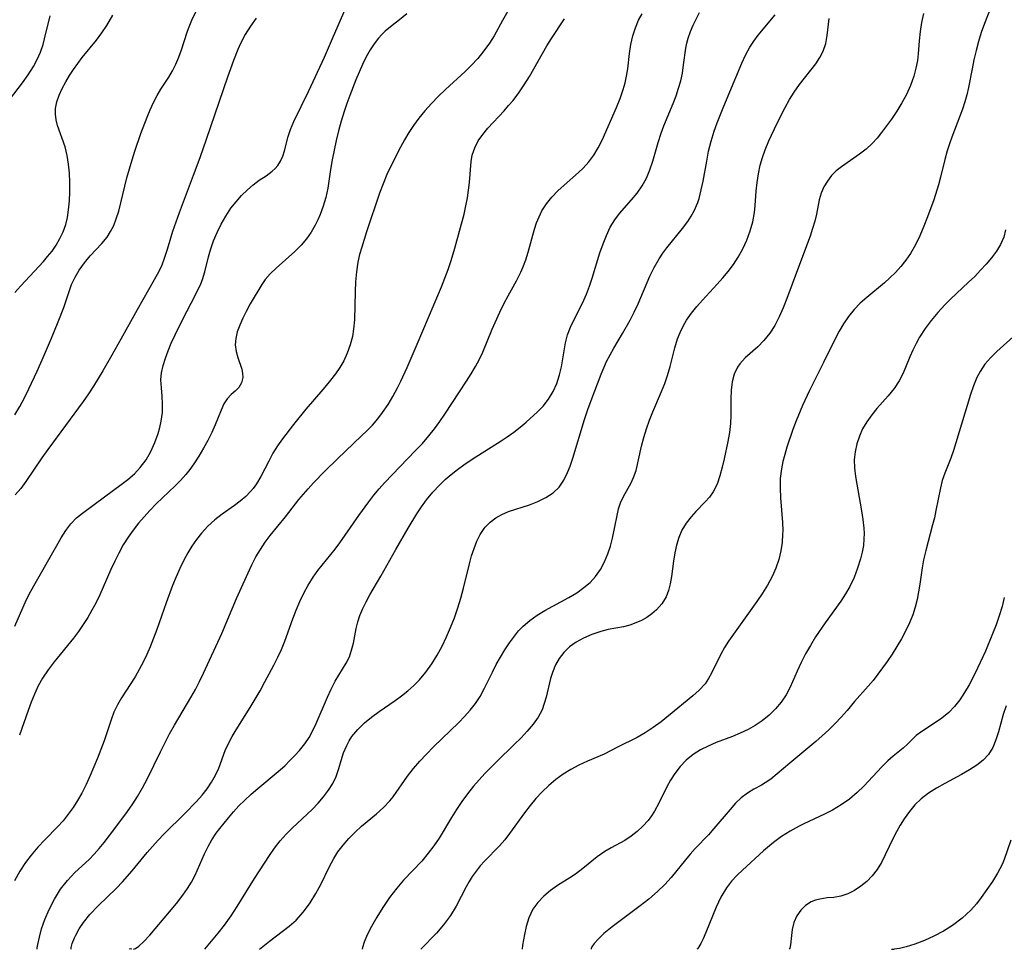
# Model space of a CAD drawing. Extents: x 1958392 to 1961694, y 3248523 to 3256708.
# Drawn here: x 1959998 to 1960182, y 3248523 to 3248697 of the extents above; entities that cross this region are included whole.
import ezdxf

# ---------------------------------------------------------------- set-up
doc = ezdxf.new("R2010")
doc.units = 0

msp = doc.modelspace()

# ---------------------------------------------------------------- linework, layer by layer
at = {"layer": 'Unknown_Line_Type', "color": 0}
for points in [[(1959996.69, 3248623.18, 2656), (1959997.63, 3248624.76, 2656), (1959998.51, 3248626.38, 2656), (1959999.34, 3248628.03, 2656), (1960000.92, 3248631.38, 2656), (1960002.29, 3248634.46, 2656), (1960003.61, 3248637.54, 2656), (1960004.85, 3248640.58, 2656), (1960005.88, 3248643.29, 2656), (1960006.82, 3248646.13, 2656), (1960007.36, 3248647.59, 2656), (1960008.01, 3248648.96, 2656), (1960008.79, 3248650.28, 2656), (1960009.78, 3248651.68, 2656), (1960010.86, 3248652.98, 2656), (1960013.03, 3248655.26, 2656), (1960014.01, 3248656.47, 2656), (1960014.67, 3248657.53, 2656), (1960015.24, 3248658.68, 2656), (1960015.73, 3248659.89, 2656), (1960016.2, 3248661.36, 2656), (1960016.6, 3248662.88, 2656), (1960017.73, 3248667.62, 2656), (1960018.18, 3248669.3, 2656), (1960018.67, 3248670.96, 2656), (1960019.19, 3248672.62, 2656), (1960020.33, 3248675.9, 2656), (1960021.5, 3248678.95, 2656), (1960022.1, 3248680.36, 2656), (1960022.72, 3248681.72, 2656), (1960023.39, 3248683.01, 2656), (1960024.1, 3248684.23, 2656), (1960025.55, 3248686.43, 2656), (1960026.23, 3248687.62, 2656), (1960026.85, 3248688.89, 2656), (1960027.41, 3248690.21, 2656), (1960027.92, 3248691.57, 2656), (1960029.01, 3248694.89, 2656), (1960029.26, 3248695.6, 2656), (1960029.9, 3248697.15, 2656), (1960032.04, 3248701.79, 2656)], [(1959996.7, 3248583.58, 2660), (1959998.64, 3248587.98, 2660), (1959999.43, 3248589.58, 2660), (1960000.27, 3248591.14, 2660), (1960004.56, 3248598.66, 2660), (1960005.4, 3248600.1, 2660), (1960006.28, 3248601.47, 2660), (1960007.23, 3248602.73, 2660), (1960008.27, 3248603.85, 2660), (1960009.37, 3248604.75, 2660), (1960011.61, 3248606.37, 2660), (1960016.9, 3248610.28, 2660), (1960017.88, 3248611.05, 2660), (1960019.11, 3248612.13, 2660), (1960020.22, 3248613.3, 2660), (1960021.3, 3248614.76, 2660), (1960022.2, 3248616.33, 2660), (1960022.96, 3248617.98, 2660), (1960023.58, 3248619.67, 2660), (1960023.91, 3248620.83, 2660), (1960024.16, 3248621.99, 2660), (1960024.36, 3248623.59, 2660), (1960024.41, 3248625.17, 2660), (1960024.34, 3248626.69, 2660), (1960024.17, 3248628.23, 2660), (1960024.09, 3248629.75, 2660), (1960024.21, 3248631.07, 2660), (1960024.51, 3248632.42, 2660), (1960024.92, 3248633.79, 2660), (1960025.44, 3248635.19, 2660), (1960026.03, 3248636.61, 2660), (1960026.73, 3248638.15, 2660), (1960028.24, 3248641.25, 2660), (1960030.49, 3248645.51, 2660), (1960031.54, 3248647.72, 2660), (1960031.86, 3248648.55, 2660), (1960032.3, 3248650, 2660), (1960032.98, 3248652.81, 2660), (1960033.36, 3248654.13, 2660), (1960033.93, 3248655.76, 2660), (1960034.61, 3248657.36, 2660), (1960035.38, 3248658.93, 2660), (1960036.25, 3248660.44, 2660), (1960037.21, 3248661.88, 2660), (1960038.18, 3248663.11, 2660), (1960039.21, 3248664.26, 2660), (1960040.28, 3248665.32, 2660), (1960041.39, 3248666.28, 2660), (1960042.5, 3248667.13, 2660), (1960043.77, 3248667.99, 2660), (1960044.95, 3248668.83, 2660), (1960045.51, 3248669.34, 2660), (1960046, 3248669.9, 2660), (1960046.51, 3248670.72, 2660), (1960046.91, 3248671.64, 2660), (1960047.23, 3248672.64, 2660), (1960047.93, 3248675.31, 2660), (1960048.36, 3248676.68, 2660), (1960048.98, 3248678.14, 2660), (1960051.72, 3248683.8, 2660), (1960054.7, 3248690.2, 2660), (1960056.25, 3248693.7, 2660), (1960059.38, 3248701.06, 2660)], [(1960089.54, 3248699.73, 2664), (1960088.1, 3248697.07, 2664), (1960086.5, 3248694.23, 2664), (1960085.63, 3248692.85, 2664), (1960084.58, 3248691.37, 2664), (1960083.44, 3248689.96, 2664), (1960082.21, 3248688.62, 2664), (1960081.09, 3248687.51, 2664), (1960077.38, 3248684.12, 2664), (1960076.05, 3248682.83, 2664), (1960074.74, 3248681.51, 2664), (1960073.5, 3248680.15, 2664), (1960072.39, 3248678.8, 2664), (1960071.37, 3248677.41, 2664), (1960070.5, 3248676.08, 2664), (1960069.7, 3248674.72, 2664), (1960068.94, 3248673.34, 2664), (1960067.51, 3248670.52, 2664), (1960066.42, 3248668.23, 2664), (1960065.7, 3248666.5, 2664), (1960065.05, 3248664.74, 2664), (1960062.58, 3248657.46, 2664), (1960061.69, 3248654.61, 2664), (1960061.31, 3248653.2, 2664), (1960060.99, 3248651.78, 2664), (1960060.71, 3248649.97, 2664), (1960060.54, 3248648.13, 2664), (1960060.46, 3248646.29, 2664), (1960060.35, 3248640.95, 2664), (1960060.19, 3248639.24, 2664), (1960059.95, 3248637.83, 2664), (1960059.54, 3248636.27, 2664), (1960059, 3248634.75, 2664), (1960058.32, 3248633.29, 2664), (1960057.59, 3248632.04, 2664), (1960056.77, 3248630.84, 2664), (1960055.87, 3248629.67, 2664), (1960054.76, 3248628.34, 2664), (1960052.45, 3248625.68, 2664), (1960051.25, 3248624.26, 2664), (1960048.92, 3248621.38, 2664), (1960046.86, 3248618.7, 2664), (1960045.91, 3248617.34, 2664), (1960045.05, 3248615.96, 2664), (1960044.27, 3248614.51, 2664), (1960042.82, 3248611.63, 2664), (1960042.02, 3248610.27, 2664), (1960041.35, 3248609.34, 2664), (1960040.89, 3248608.78, 2664), (1960039.97, 3248607.84, 2664), (1960038.96, 3248606.99, 2664), (1960037.85, 3248606.17, 2664), (1960035.55, 3248604.55, 2664), (1960034.18, 3248603.47, 2664), (1960032.88, 3248602.29, 2664), (1960031.67, 3248600.99, 2664), (1960030.75, 3248599.82, 2664), (1960029.9, 3248598.58, 2664), (1960029.12, 3248597.28, 2664), (1960028.39, 3248595.94, 2664), (1960027.63, 3248594.39, 2664), (1960026.92, 3248592.81, 2664), (1960026.26, 3248591.2, 2664), (1960025.05, 3248587.91, 2664), (1960023.33, 3248582.94, 2664), (1960022.72, 3248581.29, 2664), (1960022.06, 3248579.67, 2664), (1960021.43, 3248578.23, 2664), (1960020.74, 3248576.82, 2664), (1960020.01, 3248575.44, 2664), (1960019.24, 3248574.1, 2664), (1960016.71, 3248570.12, 2664), (1960015.94, 3248568.8, 2664), (1960015.28, 3248567.44, 2664), (1960014.8, 3248566.22, 2664), (1960013.45, 3248562.08, 2664), (1960012.22, 3248558.82, 2664), (1960010.84, 3248555.55, 2664), (1960010.08, 3248553.9, 2664), (1960009.26, 3248552.28, 2664), (1960008.48, 3248550.92, 2664), (1960007.63, 3248549.6, 2664), (1960006.73, 3248548.33, 2664), (1960005.76, 3248547.11, 2664), (1960004.74, 3248545.95, 2664), (1960002.34, 3248543.52, 2664), (1960001.01, 3248542.13, 2664), (1959999.75, 3248540.67, 2664), (1959998.72, 3248539.29, 2664), (1959997.67, 3248537.65, 2664), (1959996.65, 3248535.82, 2664)], [(1960018.92, 3248523, 2670), (1960019.3, 3248523.16, 2670), (1960019.94, 3248523.59, 2670), (1960020.89, 3248524.45, 2670), (1960021.98, 3248525.64, 2670), (1960025.71, 3248530.02, 2670), (1960026.99, 3248531.57, 2670), (1960028.19, 3248533.12, 2670), (1960029.07, 3248534.37, 2670), (1960029.82, 3248535.58, 2670), (1960030.52, 3248536.92, 2670), (1960032.26, 3248540.91, 2670), (1960032.91, 3248542.28, 2670), (1960033.64, 3248543.53, 2670), (1960034.46, 3248544.74, 2670), (1960035.14, 3248545.65, 2670), (1960036.76, 3248547.67, 2670), (1960037.71, 3248548.78, 2670), (1960038.7, 3248549.87, 2670), (1960039.74, 3248550.92, 2670), (1960040.96, 3248552.05, 2670), (1960042.23, 3248553.14, 2670), (1960046.07, 3248556.32, 2670), (1960047.29, 3248557.42, 2670), (1960048.26, 3248558.36, 2670), (1960049.18, 3248559.32, 2670), (1960050.05, 3248560.29, 2670), (1960051.04, 3248561.52, 2670), (1960051.84, 3248562.73, 2670), (1960052.55, 3248564.02, 2670), (1960053.19, 3248565.35, 2670), (1960055.28, 3248570.26, 2670), (1960055.98, 3248571.78, 2670), (1960056.74, 3248573.24, 2670), (1960058.81, 3248576.66, 2670), (1960059.38, 3248577.83, 2670), (1960059.8, 3248579.09, 2670), (1960060.13, 3248580.4, 2670), (1960060.67, 3248583.11, 2670), (1960060.97, 3248584.36, 2670), (1960061.36, 3248585.59, 2670), (1960061.89, 3248586.88, 2670), (1960062.53, 3248588.15, 2670), (1960063.24, 3248589.41, 2670), (1960065.28, 3248592.91, 2670), (1960068.07, 3248597.94, 2670), (1960070.37, 3248601.93, 2670), (1960072.03, 3248604.64, 2670), (1960072.9, 3248605.95, 2670), (1960073.83, 3248607.22, 2670), (1960075.01, 3248608.66, 2670), (1960076.28, 3248610.02, 2670), (1960077.35, 3248611.04, 2670), (1960078.48, 3248612.01, 2670), (1960079.64, 3248612.93, 2670), (1960080.84, 3248613.81, 2670), (1960082.38, 3248614.85, 2670), (1960087.82, 3248618.28, 2670), (1960088.95, 3248619.04, 2670), (1960090.18, 3248619.95, 2670), (1960091.36, 3248620.88, 2670), (1960092.5, 3248621.83, 2670), (1960094.6, 3248623.72, 2670), (1960095.7, 3248624.82, 2670), (1960096.69, 3248626.1, 2670), (1960097.54, 3248627.53, 2670), (1960098.24, 3248629.06, 2670), (1960098.77, 3248630.68, 2670), (1960099.11, 3248632.16, 2670), (1960099.6, 3248635.19, 2670), (1960099.88, 3248636.7, 2670), (1960100.27, 3248638.17, 2670), (1960100.82, 3248639.62, 2670), (1960101.49, 3248641.04, 2670), (1960103.05, 3248644.1, 2670), (1960103.83, 3248645.78, 2670), (1960104.39, 3248647.27, 2670), (1960104.89, 3248648.78, 2670), (1960106.33, 3248653.55, 2670), (1960106.9, 3248655.2, 2670), (1960107.53, 3248656.8, 2670), (1960108.26, 3248658.33, 2670), (1960109.11, 3248659.75, 2670), (1960109.97, 3248660.89, 2670), (1960112.23, 3248663.44, 2670), (1960113.3, 3248664.72, 2670), (1960114.26, 3248666.08, 2670), (1960115.03, 3248667.54, 2670), (1960115.66, 3248669.09, 2670), (1960116.2, 3248670.7, 2670), (1960117.23, 3248674.21, 2670), (1960117.79, 3248675.97, 2670), (1960118.32, 3248677.37, 2670), (1960120.05, 3248681.53, 2670), (1960120.58, 3248682.94, 2670), (1960121.05, 3248684.37, 2670), (1960121.46, 3248685.8, 2670), (1960121.77, 3248687.22, 2670), (1960122, 3248688.79, 2670), (1960122.4, 3248691.87, 2670), (1960122.59, 3248692.84, 2670), (1960122.84, 3248693.8, 2670), (1960123.28, 3248695.01, 2670), (1960123.8, 3248696.19, 2670), (1960124.95, 3248698.56, 2670)], [(1960179.5, 3248699.37, 2678), (1960178.34, 3248696.49, 2678), (1960177.76, 3248694.82, 2678), (1960177.25, 3248693.13, 2678), (1960176.79, 3248691.44, 2678), (1960176.39, 3248689.74, 2678), (1960176.04, 3248688.04, 2678), (1960175.39, 3248684.5, 2678), (1960175.07, 3248683.17, 2678), (1960174.68, 3248681.85, 2678), (1960174.23, 3248680.49, 2678), (1960172.22, 3248675.19, 2678), (1960171.78, 3248673.94, 2678), (1960171.38, 3248672.67, 2678), (1960170.94, 3248671.02, 2678), (1960170.13, 3248667.7, 2678), (1960169.73, 3248666.29, 2678), (1960168.84, 3248663.49, 2678), (1960167.7, 3248660.29, 2678), (1960167, 3248658.51, 2678), (1960166.25, 3248656.75, 2678), (1960165.42, 3248655.05, 2678), (1960164.48, 3248653.42, 2678), (1960163.63, 3248652.18, 2678), (1960162.7, 3248651, 2678), (1960161.7, 3248649.88, 2678), (1960160.64, 3248648.83, 2678), (1960159.64, 3248647.93, 2678), (1960156.3, 3248645.18, 2678), (1960155.08, 3248644.08, 2678), (1960153.94, 3248642.89, 2678), (1960152.9, 3248641.62, 2678), (1960151.95, 3248640.26, 2678), (1960151.12, 3248638.88, 2678), (1960150.37, 3248637.44, 2678), (1960148.23, 3248633, 2678), (1960145.55, 3248627.76, 2678), (1960144.25, 3248624.92, 2678), (1960143.07, 3248622.03, 2678), (1960142.46, 3248620.4, 2678), (1960141.35, 3248617.12, 2678), (1960140.94, 3248615.77, 2678), (1960140.59, 3248614.41, 2678), (1960140.31, 3248613.05, 2678), (1960140.11, 3248611.25, 2678), (1960140.06, 3248609.43, 2678), (1960140.12, 3248607.61, 2678), (1960140.51, 3248602.97, 2678), (1960140.56, 3248601.43, 2678), (1960140.55, 3248600.81, 2678), (1960140.44, 3248599.25, 2678), (1960140.21, 3248597.7, 2678), (1960139.81, 3248596.05, 2678), (1960139.27, 3248594.44, 2678), (1960138.59, 3248592.88, 2678), (1960137.73, 3248591.28, 2678), (1960136.76, 3248589.74, 2678), (1960135.72, 3248588.21, 2678), (1960130.38, 3248580.73, 2678), (1960129.66, 3248579.58, 2678), (1960128.97, 3248578.33, 2678), (1960127.23, 3248574.75, 2678), (1960126.67, 3248573.73, 2678), (1960126.03, 3248572.78, 2678), (1960124.94, 3248571.59, 2678), (1960123.7, 3248570.5, 2678), (1960119.19, 3248566.74, 2678), (1960117.77, 3248565.63, 2678), (1960116.31, 3248564.56, 2678), (1960114.82, 3248563.57, 2678), (1960113.28, 3248562.68, 2678), (1960109.6, 3248560.87, 2678), (1960107.12, 3248559.6, 2678), (1960103.97, 3248558.24, 2678), (1960102.37, 3248557.52, 2678), (1960100.89, 3248556.72, 2678), (1960099.46, 3248555.81, 2678), (1960098.08, 3248554.8, 2678), (1960096.75, 3248553.71, 2678), (1960095.49, 3248552.52, 2678), (1960094.34, 3248551.26, 2678), (1960093.26, 3248549.93, 2678), (1960092.22, 3248548.56, 2678), (1960089.41, 3248544.68, 2678), (1960088.49, 3248543.49, 2678), (1960087.52, 3248542.37, 2678), (1960084.68, 3248539.54, 2678), (1960083.86, 3248538.63, 2678), (1960083.11, 3248537.67, 2678), (1960082.4, 3248536.65, 2678), (1960081.83, 3248535.73, 2678), (1960081.28, 3248534.74, 2678), (1960079.39, 3248531.11, 2678), (1960078.32, 3248529.34, 2678), (1960077.01, 3248527.58, 2678), (1960075.68, 3248526.05, 2678), (1960072.79, 3248523, 2678)], [(1959994.88, 3248681.12, 2652), (1959998.18, 3248685.4, 2652), (1959999.24, 3248686.89, 2652), (1960000.21, 3248688.44, 2652), (1960000.92, 3248689.78, 2652), (1960001.52, 3248691.16, 2652), (1960002.01, 3248692.57, 2652), (1960002.3, 3248693.63, 2652), (1960003.34, 3248697.93, 2652)], [(1959996.73, 3248646.11, 2654), (1959997.83, 3248647.38, 2654), (1960002.07, 3248651.92, 2654), (1960002.86, 3248652.83, 2654), (1960003.69, 3248653.88, 2654), (1960004.44, 3248654.96, 2654), (1960005.18, 3248656.21, 2654), (1960005.79, 3248657.49, 2654), (1960006.27, 3248658.82, 2654), (1960006.58, 3248660.18, 2654), (1960006.78, 3248661.57, 2654), (1960006.94, 3248663.27, 2654), (1960007.01, 3248665, 2654), (1960007.01, 3248666.74, 2654), (1960006.94, 3248668.46, 2654), (1960006.77, 3248670.16, 2654), (1960006.51, 3248671.81, 2654), (1960006.13, 3248673.39, 2654), (1960004.73, 3248677.38, 2654), (1960004.47, 3248678.45, 2654), (1960004.34, 3248679.52, 2654), (1960004.35, 3248680.59, 2654), (1960004.58, 3248681.85, 2654), (1960005.01, 3248683.11, 2654), (1960005.59, 3248684.36, 2654), (1960006.27, 3248685.61, 2654), (1960006.96, 3248686.76, 2654), (1960007.7, 3248687.9, 2654), (1960008.5, 3248689.03, 2654), (1960009.36, 3248690.15, 2654), (1960012.02, 3248693.42, 2654), (1960013.04, 3248694.77, 2654), (1960013.95, 3248696.13, 2654), (1960015.06, 3248698.08, 2654)], [(1960041.94, 3248697.51, 2658), (1960040.85, 3248696, 2658), (1960039.85, 3248694.43, 2658), (1960038.97, 3248692.78, 2658), (1960038.47, 3248691.65, 2658), (1960037.69, 3248689.6, 2658), (1960036.58, 3248686.47, 2658), (1960032.59, 3248674.76, 2658), (1960031.39, 3248671.37, 2658), (1960030.15, 3248668.01, 2658), (1960027.49, 3248661.06, 2658), (1960026.86, 3248659.31, 2658), (1960026.28, 3248657.56, 2658), (1960025.25, 3248654.14, 2658), (1960024.71, 3248652.46, 2658), (1960024.23, 3248651.24, 2658), (1960023.69, 3248650.05, 2658), (1960022.83, 3248648.46, 2658), (1960019.63, 3248642.85, 2658), (1960016.57, 3248637.33, 2658), (1960014.88, 3248634.34, 2658), (1960013.18, 3248631.4, 2658), (1960011.43, 3248628.53, 2658), (1960010.51, 3248627.12, 2658), (1960009.51, 3248625.68, 2658), (1960002.89, 3248616.68, 2658), (1960001.79, 3248615.11, 2658), (1959998.79, 3248610.66, 2658), (1959997.82, 3248609.36, 2658), (1959996.78, 3248608.21, 2658)], [(1960070.12, 3248698.31, 2662), (1960068.79, 3248697.22, 2662), (1960067.43, 3248696.16, 2662), (1960066.11, 3248695.06, 2662), (1960065.45, 3248694.43, 2662), (1960064.83, 3248693.76, 2662), (1960064, 3248692.72, 2662), (1960063.26, 3248691.59, 2662), (1960062.52, 3248690.26, 2662), (1960061.85, 3248688.86, 2662), (1960060.62, 3248685.95, 2662), (1960059.49, 3248683.03, 2662), (1960058.94, 3248681.53, 2662), (1960058.43, 3248680.02, 2662), (1960057.88, 3248678.23, 2662), (1960057.38, 3248676.42, 2662), (1960056.92, 3248674.6, 2662), (1960056.51, 3248672.78, 2662), (1960056.15, 3248670.96, 2662), (1960055.84, 3248669.16, 2662), (1960055.33, 3248665.63, 2662), (1960054.97, 3248663.92, 2662), (1960054.49, 3248662.3, 2662), (1960053.89, 3248660.72, 2662), (1960053.46, 3248659.7, 2662), (1960052.97, 3248658.71, 2662), (1960052.21, 3248657.39, 2662), (1960051.33, 3248656.13, 2662), (1960050.35, 3248654.96, 2662), (1960049.19, 3248653.78, 2662), (1960045.66, 3248650.67, 2662), (1960044.58, 3248649.63, 2662), (1960043.62, 3248648.52, 2662), (1960042.97, 3248647.59, 2662), (1960040.81, 3248643.95, 2662), (1960040.06, 3248642.57, 2662), (1960039.41, 3248641.28, 2662), (1960038.84, 3248639.99, 2662), (1960038.39, 3248638.72, 2662), (1960038.1, 3248637.47, 2662), (1960038.01, 3248636.27, 2662), (1960038.17, 3248635.07, 2662), (1960038.5, 3248633.91, 2662), (1960039.23, 3248631.73, 2662), (1960039.39, 3248630.93, 2662), (1960039.43, 3248630.17, 2662), (1960039.21, 3248629.15, 2662), (1960038.71, 3248628.29, 2662), (1960038.01, 3248627.6, 2662), (1960037.23, 3248626.97, 2662), (1960036.47, 3248626.19, 2662), (1960035.88, 3248625.23, 2662), (1960035.35, 3248624.05, 2662), (1960034.27, 3248621.32, 2662), (1960033.62, 3248619.87, 2662), (1960032.89, 3248618.39, 2662), (1960032.08, 3248616.91, 2662), (1960031.2, 3248615.44, 2662), (1960030.26, 3248613.99, 2662), (1960029.52, 3248612.96, 2662), (1960028.73, 3248611.97, 2662), (1960027.76, 3248610.89, 2662), (1960026.73, 3248609.86, 2662), (1960023.22, 3248606.48, 2662), (1960022.02, 3248605.27, 2662), (1960020.92, 3248604.07, 2662), (1960019.86, 3248602.84, 2662), (1960018.86, 3248601.56, 2662), (1960017.93, 3248600.24, 2662), (1960017.03, 3248598.78, 2662), (1960016.21, 3248597.27, 2662), (1960015.45, 3248595.73, 2662), (1960014.73, 3248594.16, 2662), (1960012.65, 3248589.43, 2662), (1960011.89, 3248587.89, 2662), (1960011.16, 3248586.54, 2662), (1960010.38, 3248585.22, 2662), (1960009.53, 3248583.89, 2662), (1960008.63, 3248582.59, 2662), (1960007.69, 3248581.32, 2662), (1960004.08, 3248576.88, 2662), (1960002.95, 3248575.39, 2662), (1960001.92, 3248573.84, 2662), (1960001.11, 3248572.37, 2662), (1960000.41, 3248570.85, 2662), (1959999.78, 3248569.31, 2662), (1959999.21, 3248567.76, 2662), (1959997.58, 3248563.15, 2662)], [(1960000.9, 3248523, 2666), (1960000.91, 3248523.26, 2666), (1960001.02, 3248523.92, 2666), (1960001.31, 3248525.27, 2666), (1960001.74, 3248526.82, 2666), (1960002.36, 3248528.59, 2666), (1960003.16, 3248530.49, 2666), (1960004.14, 3248532.41, 2666), (1960005.29, 3248534.25, 2666), (1960006.6, 3248535.9, 2666), (1960007.98, 3248537.37, 2666), (1960010.63, 3248539.85, 2666), (1960011.6, 3248540.85, 2666), (1960012.53, 3248541.9, 2666), (1960013.43, 3248542.99, 2666), (1960015.67, 3248545.88, 2666), (1960017.83, 3248548.85, 2666), (1960018.8, 3248550.24, 2666), (1960019.71, 3248551.66, 2666), (1960020.64, 3248553.26, 2666), (1960021.5, 3248554.9, 2666), (1960023.99, 3248559.99, 2666), (1960025.71, 3248563.37, 2666), (1960026.63, 3248565.04, 2666), (1960029.7, 3248570.21, 2666), (1960030.54, 3248571.71, 2666), (1960031.33, 3248573.22, 2666), (1960032.08, 3248574.74, 2666), (1960035.49, 3248582.22, 2666), (1960038.26, 3248588.74, 2666), (1960040.4, 3248593.55, 2666), (1960041.13, 3248595.05, 2666), (1960041.89, 3248596.53, 2666), (1960042.71, 3248597.95, 2666), (1960043.61, 3248599.32, 2666), (1960044.54, 3248600.55, 2666), (1960047.43, 3248604.07, 2666), (1960049.95, 3248607.28, 2666), (1960051.66, 3248609.32, 2666), (1960052.68, 3248610.44, 2666), (1960054.81, 3248612.64, 2666), (1960057.14, 3248614.92, 2666), (1960061.68, 3248619.21, 2666), (1960062.66, 3248620.16, 2666), (1960063.7, 3248621.26, 2666), (1960064.69, 3248622.41, 2666), (1960065.62, 3248623.61, 2666), (1960066.63, 3248625.09, 2666), (1960067.55, 3248626.63, 2666), (1960068.4, 3248628.22, 2666), (1960069.01, 3248629.48, 2666), (1960070.19, 3248632.05, 2666), (1960072.1, 3248636.42, 2666), (1960075.29, 3248643.9, 2666), (1960076.64, 3248647.16, 2666), (1960077.89, 3248650.44, 2666), (1960078.45, 3248652.1, 2666), (1960079.13, 3248654.4, 2666), (1960080.03, 3248657.61, 2666), (1960080.86, 3248660.81, 2666), (1960081.2, 3248662.33, 2666), (1960081.5, 3248663.83, 2666), (1960081.72, 3248665.29, 2666), (1960081.89, 3248666.72, 2666), (1960082.19, 3248670.65, 2666), (1960082.41, 3248671.86, 2666), (1960082.87, 3248673.2, 2666), (1960083.53, 3248674.5, 2666), (1960084.37, 3248675.74, 2666), (1960085.34, 3248676.91, 2666), (1960088.37, 3248680.15, 2666), (1960089.22, 3248681.12, 2666), (1960090.04, 3248682.11, 2666), (1960091.12, 3248683.55, 2666), (1960092.15, 3248685.05, 2666), (1960093.12, 3248686.59, 2666), (1960096.37, 3248692.33, 2666), (1960097.23, 3248693.71, 2666), (1960099.71, 3248697.39, 2666)], [(1960007.28, 3248523, 2668), (1960007.28, 3248523.34, 2668), (1960007.49, 3248524.1, 2668), (1960007.92, 3248525.18, 2668), (1960008.15, 3248525.66, 2668), (1960008.77, 3248526.81, 2668), (1960009.57, 3248528.03, 2668), (1960010.76, 3248529.51, 2668), (1960012.36, 3248531.18, 2668), (1960015.77, 3248534.48, 2668), (1960016.86, 3248535.62, 2668), (1960018.72, 3248537.74, 2668), (1960021.51, 3248541.14, 2668), (1960022.48, 3248542.26, 2668), (1960023.58, 3248543.47, 2668), (1960024.72, 3248544.65, 2668), (1960028.59, 3248548.48, 2668), (1960030.78, 3248550.73, 2668), (1960031.79, 3248551.88, 2668), (1960032.73, 3248553.07, 2668), (1960033.58, 3248554.34, 2668), (1960034.32, 3248555.64, 2668), (1960034.93, 3248556.97, 2668), (1960036.13, 3248560.28, 2668), (1960036.72, 3248561.58, 2668), (1960037.42, 3248562.87, 2668), (1960038.19, 3248564.16, 2668), (1960040.8, 3248568.33, 2668), (1960042.65, 3248571.44, 2668), (1960043.58, 3248573.11, 2668), (1960045.24, 3248576.26, 2668), (1960045.97, 3248577.74, 2668), (1960046.66, 3248579.22, 2668), (1960047.27, 3248580.73, 2668), (1960048.8, 3248584.96, 2668), (1960049.44, 3248586.58, 2668), (1960050.13, 3248588.18, 2668), (1960050.88, 3248589.74, 2668), (1960051.69, 3248591.26, 2668), (1960052.59, 3248592.72, 2668), (1960053.49, 3248593.97, 2668), (1960056.73, 3248597.97, 2668), (1960057.62, 3248599.17, 2668), (1960061.14, 3248604.31, 2668), (1960063.01, 3248606.88, 2668), (1960063.96, 3248608.1, 2668), (1960064.94, 3248609.3, 2668), (1960065.97, 3248610.46, 2668), (1960071.8, 3248616.46, 2668), (1960073.06, 3248617.81, 2668), (1960074.28, 3248619.21, 2668), (1960075.33, 3248620.54, 2668), (1960076.33, 3248621.93, 2668), (1960077.29, 3248623.33, 2668), (1960081.35, 3248629.51, 2668), (1960082.21, 3248630.85, 2668), (1960083.02, 3248632.21, 2668), (1960083.76, 3248633.6, 2668), (1960084.37, 3248634.94, 2668), (1960086.15, 3248639.26, 2668), (1960087.58, 3248642.41, 2668), (1960088.35, 3248643.95, 2668), (1960089.15, 3248645.46, 2668), (1960090.72, 3248648.28, 2668), (1960091.52, 3248649.9, 2668), (1960091.91, 3248650.81, 2668), (1960092.42, 3248652.22, 2668), (1960092.86, 3248653.66, 2668), (1960094.07, 3248657.96, 2668), (1960094.46, 3248659.15, 2668), (1960094.91, 3248660.3, 2668), (1960095.45, 3248661.4, 2668), (1960096.3, 3248662.73, 2668), (1960097.31, 3248663.97, 2668), (1960098.43, 3248665.14, 2668), (1960099.63, 3248666.25, 2668), (1960102.33, 3248668.58, 2668), (1960103.21, 3248669.41, 2668), (1960104.27, 3248670.57, 2668), (1960105.2, 3248671.83, 2668), (1960106.02, 3248673.2, 2668), (1960106.73, 3248674.64, 2668), (1960109.41, 3248680.78, 2668), (1960110.11, 3248682.47, 2668), (1960110.7, 3248684.18, 2668), (1960111.04, 3248685.4, 2668), (1960111.3, 3248686.63, 2668), (1960111.52, 3248688.05, 2668), (1960111.87, 3248690.88, 2668), (1960112.14, 3248692.56, 2668), (1960112.49, 3248694.18, 2668), (1960112.96, 3248695.72, 2668), (1960113.55, 3248697.14, 2668), (1960114.21, 3248698.3, 2668)], [(1960032.33, 3248523, 2672), (1960034.82, 3248526, 2672), (1960036.01, 3248527.53, 2672), (1960037.25, 3248529.28, 2672), (1960038.38, 3248531.01, 2672), (1960041.59, 3248536.25, 2672), (1960044.4, 3248540.58, 2672), (1960045.37, 3248541.98, 2672), (1960046.42, 3248543.32, 2672), (1960047.55, 3248544.57, 2672), (1960048.74, 3248545.76, 2672), (1960052.39, 3248549.22, 2672), (1960053.51, 3248550.39, 2672), (1960054.55, 3248551.59, 2672), (1960055.48, 3248552.82, 2672), (1960056.27, 3248554.09, 2672), (1960056.9, 3248555.38, 2672), (1960057.39, 3248556.88, 2672), (1960057.82, 3248558.42, 2672), (1960058.29, 3248559.83, 2672), (1960058.89, 3248561.22, 2672), (1960059.34, 3248562.07, 2672), (1960059.87, 3248562.89, 2672), (1960060.94, 3248564.21, 2672), (1960062.2, 3248565.43, 2672), (1960063.55, 3248566.51, 2672), (1960064.99, 3248567.55, 2672), (1960067.95, 3248569.61, 2672), (1960069.16, 3248570.5, 2672), (1960070.33, 3248571.44, 2672), (1960071.45, 3248572.44, 2672), (1960072.5, 3248573.5, 2672), (1960073.73, 3248574.95, 2672), (1960074.84, 3248576.5, 2672), (1960075.86, 3248578.13, 2672), (1960076.78, 3248579.83, 2672), (1960077.6, 3248581.57, 2672), (1960078.36, 3248583.34, 2672), (1960079.05, 3248585.15, 2672), (1960079.68, 3248586.98, 2672), (1960080.26, 3248588.82, 2672), (1960080.77, 3248590.67, 2672), (1960081.89, 3248595.26, 2672), (1960082.29, 3248596.73, 2672), (1960082.74, 3248598.15, 2672), (1960083.26, 3248599.49, 2672), (1960083.88, 3248600.74, 2672), (1960084.63, 3248601.87, 2672), (1960084.83, 3248602.12, 2672), (1960085.76, 3248603.05, 2672), (1960086.82, 3248603.84, 2672), (1960087.97, 3248604.5, 2672), (1960089.19, 3248605.03, 2672), (1960093.15, 3248606.33, 2672), (1960094.72, 3248606.95, 2672), (1960096.2, 3248607.69, 2672), (1960097.54, 3248608.57, 2672), (1960098.68, 3248609.63, 2672), (1960099.56, 3248610.91, 2672), (1960100.27, 3248612.36, 2672), (1960100.75, 3248613.54, 2672), (1960101.27, 3248615.08, 2672), (1960103.44, 3248622.33, 2672), (1960104.05, 3248624.18, 2672), (1960104.65, 3248625.86, 2672), (1960106.57, 3248630.78, 2672), (1960107.57, 3248633.16, 2672), (1960108.21, 3248634.42, 2672), (1960108.9, 3248635.65, 2672), (1960110.54, 3248638.42, 2672), (1960111.96, 3248640.92, 2672), (1960112.75, 3248642.44, 2672), (1960113.48, 3248644, 2672), (1960115.7, 3248649.14, 2672), (1960116.51, 3248650.8, 2672), (1960117.42, 3248652.4, 2672), (1960118.12, 3248653.45, 2672), (1960118.87, 3248654.47, 2672), (1960121.79, 3248658.07, 2672), (1960122.78, 3248659.4, 2672), (1960123.41, 3248660.38, 2672), (1960123.96, 3248661.39, 2672), (1960124.64, 3248662.99, 2672), (1960124.89, 3248663.75, 2672), (1960125.31, 3248665.34, 2672), (1960125.65, 3248666.98, 2672), (1960126.32, 3248670.73, 2672), (1960126.68, 3248672.62, 2672), (1960127.14, 3248674.48, 2672), (1960127.71, 3248676.31, 2672), (1960128.26, 3248677.89, 2672), (1960129.5, 3248681.01, 2672), (1960132.93, 3248689.09, 2672), (1960133.61, 3248690.61, 2672), (1960134.38, 3248692.08, 2672), (1960135.12, 3248693.22, 2672), (1960135.94, 3248694.32, 2672), (1960139.16, 3248698.14, 2672)], [(1960042.54, 3248523, 2674), (1960042.84, 3248523.29, 2674), (1960044.4, 3248524.53, 2674), (1960048.09, 3248527.31, 2674), (1960049.42, 3248528.48, 2674), (1960050.81, 3248530.02, 2674), (1960052.05, 3248531.71, 2674), (1960053.12, 3248533.46, 2674), (1960054.01, 3248535.17, 2674), (1960055.6, 3248538.42, 2674), (1960056.5, 3248540.05, 2674), (1960057.25, 3248541.24, 2674), (1960058.23, 3248542.55, 2674), (1960059.31, 3248543.79, 2674), (1960060.45, 3248544.96, 2674), (1960061.65, 3248546.06, 2674), (1960064.45, 3248548.39, 2674), (1960065.77, 3248549.56, 2674), (1960066.97, 3248550.81, 2674), (1960067.58, 3248551.59, 2674), (1960070.27, 3248555.45, 2674), (1960071.38, 3248556.86, 2674), (1960072.58, 3248558.24, 2674), (1960073.84, 3248559.59, 2674), (1960075.15, 3248560.92, 2674), (1960079.88, 3248565.49, 2674), (1960080.95, 3248566.61, 2674), (1960082.02, 3248567.82, 2674), (1960083, 3248569.09, 2674), (1960083.86, 3248570.41, 2674), (1960084.7, 3248571.96, 2674), (1960086.17, 3248574.97, 2674), (1960086.91, 3248576.38, 2674), (1960087.69, 3248577.77, 2674), (1960088.51, 3248579.13, 2674), (1960089.38, 3248580.45, 2674), (1960090.29, 3248581.71, 2674), (1960091.09, 3248582.69, 2674), (1960091.95, 3248583.59, 2674), (1960093.21, 3248584.65, 2674), (1960094.58, 3248585.6, 2674), (1960096.03, 3248586.48, 2674), (1960100.52, 3248588.95, 2674), (1960101.97, 3248589.83, 2674), (1960103.33, 3248590.79, 2674), (1960104.48, 3248591.78, 2674), (1960105.5, 3248592.88, 2674), (1960106.42, 3248594.19, 2674), (1960107.18, 3248595.61, 2674), (1960107.81, 3248597.11, 2674), (1960108.28, 3248598.57, 2674), (1960108.66, 3248600.05, 2674), (1960109.53, 3248604.3, 2674), (1960109.82, 3248605.53, 2674), (1960110.2, 3248606.7, 2674), (1960110.81, 3248608, 2674), (1960112.12, 3248610.31, 2674), (1960112.64, 3248611.43, 2674), (1960113.08, 3248612.77, 2674), (1960114.13, 3248617.29, 2674), (1960114.56, 3248618.9, 2674), (1960115.05, 3248620.53, 2674), (1960115.6, 3248622.15, 2674), (1960116.22, 3248623.75, 2674), (1960117.87, 3248627.53, 2674), (1960118.46, 3248629.02, 2674), (1960118.97, 3248630.54, 2674), (1960119.46, 3248632.26, 2674), (1960120.35, 3248635.71, 2674), (1960120.88, 3248637.4, 2674), (1960121.36, 3248638.6, 2674), (1960121.92, 3248639.78, 2674), (1960122.56, 3248640.9, 2674), (1960123.46, 3248642.21, 2674), (1960124.46, 3248643.46, 2674), (1960125.53, 3248644.68, 2674), (1960128.3, 3248647.67, 2674), (1960129.35, 3248648.85, 2674), (1960130.36, 3248650.06, 2674), (1960131.34, 3248651.36, 2674), (1960132.23, 3248652.71, 2674), (1960133.11, 3248654.3, 2674), (1960133.85, 3248655.94, 2674), (1960134.47, 3248657.63, 2674), (1960134.94, 3248659.35, 2674), (1960135.27, 3248661.09, 2674), (1960135.42, 3248662.42, 2674), (1960135.6, 3248665.09, 2674), (1960135.76, 3248666.73, 2674), (1960136, 3248668.37, 2674), (1960136.35, 3248669.99, 2674), (1960136.77, 3248671.43, 2674), (1960137.28, 3248672.85, 2674), (1960137.98, 3248674.52, 2674), (1960139.53, 3248677.81, 2674), (1960141.03, 3248680.8, 2674), (1960141.84, 3248682.25, 2674), (1960142.7, 3248683.65, 2674), (1960143.73, 3248685.11, 2674), (1960146.76, 3248688.97, 2674), (1960147.54, 3248690.13, 2674), (1960148.16, 3248691.33, 2674), (1960148.61, 3248692.76, 2674), (1960148.88, 3248694.27, 2674), (1960149.24, 3248697.46, 2674)], [(1960166.96, 3248698.39, 2676), (1960166.56, 3248696.7, 2676), (1960166.29, 3248695, 2676), (1960166.12, 3248693.28, 2676), (1960165.94, 3248690.83, 2676), (1960165.8, 3248689.61, 2676), (1960165.52, 3248688.12, 2676), (1960165.12, 3248686.64, 2676), (1960164.49, 3248684.9, 2676), (1960163.72, 3248683.2, 2676), (1960162.86, 3248681.62, 2676), (1960161.91, 3248680.09, 2676), (1960160.91, 3248678.6, 2676), (1960159.06, 3248676.07, 2676), (1960158.23, 3248675.03, 2676), (1960157.34, 3248674.05, 2676), (1960156.17, 3248672.97, 2676), (1960154.92, 3248672, 2676), (1960151.55, 3248669.68, 2676), (1960150.59, 3248668.91, 2676), (1960149.69, 3248668.01, 2676), (1960148.92, 3248667, 2676), (1960148.27, 3248665.91, 2676), (1960147.77, 3248664.74, 2676), (1960147.4, 3248663.45, 2676), (1960146.86, 3248660.8, 2676), (1960146.56, 3248659.46, 2676), (1960146.16, 3248658.08, 2676), (1960145.68, 3248656.68, 2676), (1960143.3, 3248650.33, 2676), (1960141.34, 3248644.97, 2676), (1960140.65, 3248643.22, 2676), (1960139.91, 3248641.53, 2676), (1960139.08, 3248639.93, 2676), (1960138.14, 3248638.45, 2676), (1960137.05, 3248637.12, 2676), (1960135.87, 3248635.94, 2676), (1960133.53, 3248633.86, 2676), (1960132.53, 3248632.76, 2676), (1960132.1, 3248632.12, 2676), (1960131.49, 3248630.8, 2676), (1960131.11, 3248629.34, 2676), (1960130.91, 3248627.78, 2676), (1960130.83, 3248626.16, 2676), (1960130.84, 3248623.09, 2676), (1960130.78, 3248621.54, 2676), (1960130.58, 3248619.86, 2676), (1960130.28, 3248618.17, 2676), (1960129.61, 3248614.94, 2676), (1960129.24, 3248613.37, 2676), (1960128.8, 3248611.72, 2676), (1960128.27, 3248610.17, 2676), (1960127.56, 3248608.76, 2676), (1960126.84, 3248607.77, 2676), (1960126.02, 3248606.86, 2676), (1960124.28, 3248605.06, 2676), (1960123.39, 3248604.04, 2676), (1960122.47, 3248602.84, 2676), (1960121.69, 3248601.53, 2676), (1960121.11, 3248600.19, 2676), (1960120.68, 3248598.76, 2676), (1960120.35, 3248597.28, 2676), (1960120.1, 3248595.76, 2676), (1960119.7, 3248592.87, 2676), (1960119.47, 3248591.53, 2676), (1960119.15, 3248590.25, 2676), (1960118.7, 3248589.05, 2676), (1960117.91, 3248587.76, 2676), (1960116.9, 3248586.61, 2676), (1960116.05, 3248585.87, 2676), (1960115.12, 3248585.21, 2676), (1960114.12, 3248584.64, 2676), (1960113.04, 3248584.17, 2676), (1960111.91, 3248583.78, 2676), (1960110.75, 3248583.47, 2676), (1960107.88, 3248582.91, 2676), (1960106.46, 3248582.59, 2676), (1960104.81, 3248582.03, 2676), (1960103.23, 3248581.32, 2676), (1960101.87, 3248580.56, 2676), (1960100.62, 3248579.68, 2676), (1960099.53, 3248578.65, 2676), (1960098.7, 3248577.53, 2676), (1960098.02, 3248576.3, 2676), (1960097.43, 3248574.89, 2676), (1960097.08, 3248573.76, 2676), (1960096.23, 3248570.24, 2676), (1960095.9, 3248569.06, 2676), (1960095.47, 3248567.91, 2676), (1960094.73, 3248566.52, 2676), (1960093.79, 3248565.19, 2676), (1960092.72, 3248563.91, 2676), (1960091.55, 3248562.66, 2676), (1960090.27, 3248561.37, 2676), (1960087, 3248558.22, 2676), (1960084.75, 3248555.96, 2676), (1960083.68, 3248554.78, 2676), (1960082.64, 3248553.57, 2676), (1960081.52, 3248552.15, 2676), (1960080.46, 3248550.69, 2676), (1960079.45, 3248549.21, 2676), (1960078.49, 3248547.71, 2676), (1960076.19, 3248543.86, 2676), (1960075.22, 3248542.41, 2676), (1960074.17, 3248541.02, 2676), (1960072.95, 3248539.55, 2676), (1960069.55, 3248535.94, 2676), (1960068.29, 3248534.49, 2676), (1960066.92, 3248532.7, 2676), (1960065.64, 3248530.84, 2676), (1960064.5, 3248529, 2676), (1960063.52, 3248527.26, 2676), (1960062.75, 3248525.71, 2676), (1960062.15, 3248524.31, 2676), (1960061.83, 3248523.37, 2676), (1960061.77, 3248523, 2676)], [(1960182.31, 3248657.84, 2680), (1960181.96, 3248656.45, 2680), (1960181.37, 3248655.12, 2680), (1960180.6, 3248653.84, 2680), (1960179.68, 3248652.61, 2680), (1960178.7, 3248651.43, 2680), (1960177.64, 3248650.27, 2680), (1960176.53, 3248649.13, 2680), (1960175.38, 3248648.01, 2680), (1960172, 3248644.85, 2680), (1960170.91, 3248643.76, 2680), (1960169.6, 3248642.34, 2680), (1960168.37, 3248640.86, 2680), (1960167.23, 3248639.33, 2680), (1960166.21, 3248637.74, 2680), (1960165.53, 3248636.53, 2680), (1960164.92, 3248635.29, 2680), (1960164.37, 3248634.05, 2680), (1960163.1, 3248630.99, 2680), (1960162.38, 3248629.55, 2680), (1960161.42, 3248628.09, 2680), (1960160.32, 3248626.72, 2680), (1960158.22, 3248624.38, 2680), (1960157.23, 3248623.17, 2680), (1960156.32, 3248621.89, 2680), (1960155.53, 3248620.53, 2680), (1960154.92, 3248619.16, 2680), (1960154.44, 3248617.73, 2680), (1960154.12, 3248616.27, 2680), (1960153.97, 3248614.77, 2680), (1960154.01, 3248613.21, 2680), (1960154.19, 3248611.63, 2680), (1960155.34, 3248605.18, 2680), (1960155.56, 3248603.56, 2680), (1960155.73, 3248601.96, 2680), (1960155.79, 3248600.93, 2680), (1960155.78, 3248599.91, 2680), (1960155.67, 3248598.66, 2680), (1960155.45, 3248597.42, 2680), (1960155.14, 3248596.18, 2680), (1960154.6, 3248594.43, 2680), (1960153.93, 3248592.7, 2680), (1960153.13, 3248591.02, 2680), (1960152.33, 3248589.62, 2680), (1960151.43, 3248588.27, 2680), (1960148.49, 3248584.2, 2680), (1960146.72, 3248581.55, 2680), (1960145.76, 3248579.97, 2680), (1960144.85, 3248578.37, 2680), (1960144.01, 3248576.76, 2680), (1960143.24, 3248575.14, 2680), (1960141.94, 3248572.15, 2680), (1960141.21, 3248570.72, 2680), (1960140.29, 3248569.35, 2680), (1960139.21, 3248568.07, 2680), (1960138.01, 3248566.89, 2680), (1960136.69, 3248565.82, 2680), (1960135.42, 3248564.96, 2680), (1960134.07, 3248564.2, 2680), (1960132.62, 3248563.52, 2680), (1960131.14, 3248562.91, 2680), (1960128.09, 3248561.74, 2680), (1960126.58, 3248561.09, 2680), (1960125.13, 3248560.37, 2680), (1960123.77, 3248559.53, 2680), (1960122.5, 3248558.48, 2680), (1960121.37, 3248557.28, 2680), (1960120.36, 3248555.96, 2680), (1960119.57, 3248554.72, 2680), (1960118.87, 3248553.43, 2680), (1960117.37, 3248550.38, 2680), (1960116.56, 3248548.9, 2680), (1960115.99, 3248548.01, 2680), (1960115.36, 3248547.16, 2680), (1960114.38, 3248546.06, 2680), (1960113.32, 3248545.06, 2680), (1960112.17, 3248544.18, 2680), (1960110.96, 3248543.41, 2680), (1960108.45, 3248542.04, 2680), (1960107.21, 3248541.31, 2680), (1960105.82, 3248540.32, 2680), (1960103.13, 3248538.16, 2680), (1960101.75, 3248537.11, 2680), (1960100.68, 3248536.4, 2680), (1960098.38, 3248534.96, 2680), (1960097.06, 3248534.02, 2680), (1960095.79, 3248532.97, 2680), (1960094.66, 3248531.8, 2680), (1960093.75, 3248530.5, 2680), (1960093.01, 3248528.91, 2680), (1960092.52, 3248527.3, 2680), (1960092.18, 3248525.78, 2680), (1960091.82, 3248523.8, 2680), (1960091.74, 3248523, 2680)], [(1960184.38, 3248638.37, 2682), (1960180.7, 3248635.07, 2682), (1960179.52, 3248633.89, 2682), (1960178.45, 3248632.65, 2682), (1960177.53, 3248631.32, 2682), (1960176.9, 3248630.15, 2682), (1960176.28, 3248628.59, 2682), (1960175.75, 3248626.96, 2682), (1960173.02, 3248617.92, 2682), (1960172.56, 3248616.48, 2682), (1960172.06, 3248615.08, 2682), (1960170.95, 3248612.27, 2682), (1960170.45, 3248610.85, 2682), (1960170.09, 3248609.48, 2682), (1960169.27, 3248605.22, 2682), (1960168.97, 3248603.87, 2682), (1960168.63, 3248602.53, 2682), (1960167.34, 3248597.74, 2682), (1960166.95, 3248596, 2682), (1960166.69, 3248594.5, 2682), (1960166.26, 3248591.46, 2682), (1960166.02, 3248590, 2682), (1960165.72, 3248588.55, 2682), (1960165.36, 3248587.11, 2682), (1960164.91, 3248585.7, 2682), (1960164.3, 3248584.16, 2682), (1960163.59, 3248582.66, 2682), (1960162.8, 3248581.18, 2682), (1960161.94, 3248579.74, 2682), (1960161.04, 3248578.32, 2682), (1960160.11, 3248576.92, 2682), (1960158.38, 3248574.55, 2682), (1960157.48, 3248573.4, 2682), (1960156.56, 3248572.31, 2682), (1960154.03, 3248569.47, 2682), (1960152.61, 3248567.76, 2682), (1960151.53, 3248566.54, 2682), (1960150.38, 3248565.34, 2682), (1960149.19, 3248564.16, 2682), (1960147.95, 3248563.01, 2682), (1960146.74, 3248561.96, 2682), (1960141.9, 3248557.92, 2682), (1960139.54, 3248555.87, 2682), (1960138.32, 3248554.88, 2682), (1960137.3, 3248554.18, 2682), (1960136.59, 3248553.75, 2682), (1960135.18, 3248552.99, 2682), (1960133.96, 3248552.26, 2682), (1960132.8, 3248551.41, 2682), (1960131.72, 3248550.38, 2682), (1960130.7, 3248549.23, 2682), (1960127.68, 3248545.65, 2682), (1960126.63, 3248544.48, 2682), (1960124.19, 3248541.89, 2682), (1960123.24, 3248540.84, 2682), (1960122.33, 3248539.75, 2682), (1960119.64, 3248536.43, 2682), (1960118.48, 3248535.15, 2682), (1960117.08, 3248533.81, 2682), (1960115.46, 3248532.42, 2682), (1960113.88, 3248531.18, 2682), (1960108.59, 3248527.22, 2682), (1960107.07, 3248525.95, 2682), (1960106.03, 3248524.95, 2682), (1960105.27, 3248524.09, 2682), (1960104.81, 3248523.44, 2682), (1960104.69, 3248523.15, 2682), (1960104.7, 3248523, 2682)], [(1960182.07, 3248588.92, 2684), (1960181.66, 3248587.23, 2684), (1960181.13, 3248585.53, 2684), (1960180.53, 3248583.84, 2684), (1960179.88, 3248582.15, 2684), (1960178.52, 3248578.89, 2684), (1960177.06, 3248575.67, 2684), (1960176.29, 3248574.11, 2684), (1960175.48, 3248572.59, 2684), (1960174.63, 3248571.12, 2684), (1960173.73, 3248569.75, 2684), (1960172.75, 3248568.48, 2684), (1960171.68, 3248567.36, 2684), (1960170.38, 3248566.3, 2684), (1960169.02, 3248565.38, 2684), (1960166.61, 3248563.85, 2684), (1960165.58, 3248563.07, 2684), (1960163.95, 3248561.46, 2684), (1960163.12, 3248560.72, 2684), (1960161.24, 3248559.17, 2684), (1960160.27, 3248558.3, 2684), (1960159.14, 3248557.19, 2684), (1960155.74, 3248553.55, 2684), (1960154.5, 3248552.37, 2684), (1960153.05, 3248551.17, 2684), (1960151.5, 3248550.08, 2684), (1960149.87, 3248549.09, 2684), (1960148.41, 3248548.34, 2684), (1960144.53, 3248546.52, 2684), (1960143.64, 3248546.08, 2684), (1960141.97, 3248545.15, 2684), (1960140.36, 3248544.12, 2684), (1960138.82, 3248542.99, 2684), (1960136.97, 3248541.43, 2684), (1960133.02, 3248537.85, 2684), (1960132, 3248536.87, 2684), (1960130.97, 3248535.76, 2684), (1960130.01, 3248534.5, 2684), (1960128.99, 3248532.78, 2684), (1960128.11, 3248530.93, 2684), (1960126.19, 3248526.16, 2684), (1960125.67, 3248524.97, 2684), (1960125.23, 3248524.11, 2684), (1960124.86, 3248523.48, 2684), (1960124.6, 3248523.1, 2684), (1960124.46, 3248523, 2684)], [(1960182.39, 3248568.61, 2686), (1960181.88, 3248567, 2686), (1960180.97, 3248563.77, 2686), (1960180.49, 3248562.24, 2686), (1960179.89, 3248560.82, 2686), (1960179.11, 3248559.54, 2686), (1960178.11, 3248558.46, 2686), (1960176.91, 3248557.5, 2686), (1960175.58, 3248556.64, 2686), (1960174.07, 3248555.77, 2686), (1960170.91, 3248554.07, 2686), (1960169.37, 3248553.2, 2686), (1960167.89, 3248552.26, 2686), (1960166.5, 3248551.2, 2686), (1960165.34, 3248550.07, 2686), (1960164.29, 3248548.82, 2686), (1960163.33, 3248547.47, 2686), (1960162.57, 3248546.26, 2686), (1960161.86, 3248545, 2686), (1960161.2, 3248543.73, 2686), (1960159.05, 3248539.29, 2686), (1960158.24, 3248537.93, 2686), (1960157.34, 3248536.76, 2686), (1960156.31, 3248535.73, 2686), (1960155.19, 3248534.81, 2686), (1960153.99, 3248534.03, 2686), (1960152.74, 3248533.41, 2686), (1960151.45, 3248532.97, 2686), (1960150.16, 3248532.73, 2686), (1960148.87, 3248532.62, 2686), (1960147.54, 3248532.42, 2686), (1960146.72, 3248532.2, 2686), (1960145.92, 3248531.88, 2686), (1960144.86, 3248531.22, 2686), (1960143.95, 3248530.33, 2686), (1960143.22, 3248529.28, 2686), (1960142.67, 3248528, 2686), (1960142.35, 3248526.7, 2686), (1960142.2, 3248525.59, 2686), (1960142.04, 3248523.82, 2686), (1960141.92, 3248523.23, 2686), (1960141.79, 3248523, 2686)], [(1960183.31, 3248543.48, 2688), (1960182.05, 3248539.85, 2688), (1960181.64, 3248538.87, 2688), (1960180.81, 3248537.28, 2688), (1960179.86, 3248535.73, 2688), (1960178.82, 3248534.21, 2688), (1960177.74, 3248532.71, 2688), (1960176.85, 3248531.54, 2688), (1960175.77, 3248530.33, 2688), (1960174.18, 3248528.84, 2688), (1960172.37, 3248527.46, 2688), (1960170.65, 3248526.38, 2688), (1960168.88, 3248525.45, 2688), (1960167.14, 3248524.67, 2688), (1960165.29, 3248523.99, 2688), (1960163.69, 3248523.49, 2688), (1960162.44, 3248523.17, 2688), (1960161.46, 3248523, 2688)], [(1960000.9, 3248523, 2666), (1960000.9, 3248523, 2666)], [(1960007.28, 3248523, 2668), (1960007.28, 3248523, 2668)], [(1960018.64, 3248523, 2670), (1960018.41, 3248523.06, 2670), (1960018.12, 3248523, 2670)], [(1960018.64, 3248523, 2670), (1960018.64, 3248523, 2670)], [(1960032.33, 3248523, 2672), (1960032.33, 3248523, 2672)], [(1960042.54, 3248523, 2674), (1960042.54, 3248523, 2674)], [(1960061.77, 3248523, 2676), (1960061.77, 3248523, 2676)], [(1960072.79, 3248523, 2678), (1960072.79, 3248523, 2678)], [(1960091.74, 3248523, 2680), (1960091.74, 3248523, 2680)], [(1960104.7, 3248523, 2682), (1960104.7, 3248523, 2682)], [(1960124.46, 3248523, 2684), (1960124.46, 3248523, 2684)], [(1960141.79, 3248523, 2686), (1960141.79, 3248523, 2686)], [(1960160.92, 3248523, 2688), (1960160.97, 3248523.02, 2688), (1960161.46, 3248523, 2688)]]:
    msp.add_polyline3d(points, dxfattribs=at)

doc.saveas('drawing.dxf')
